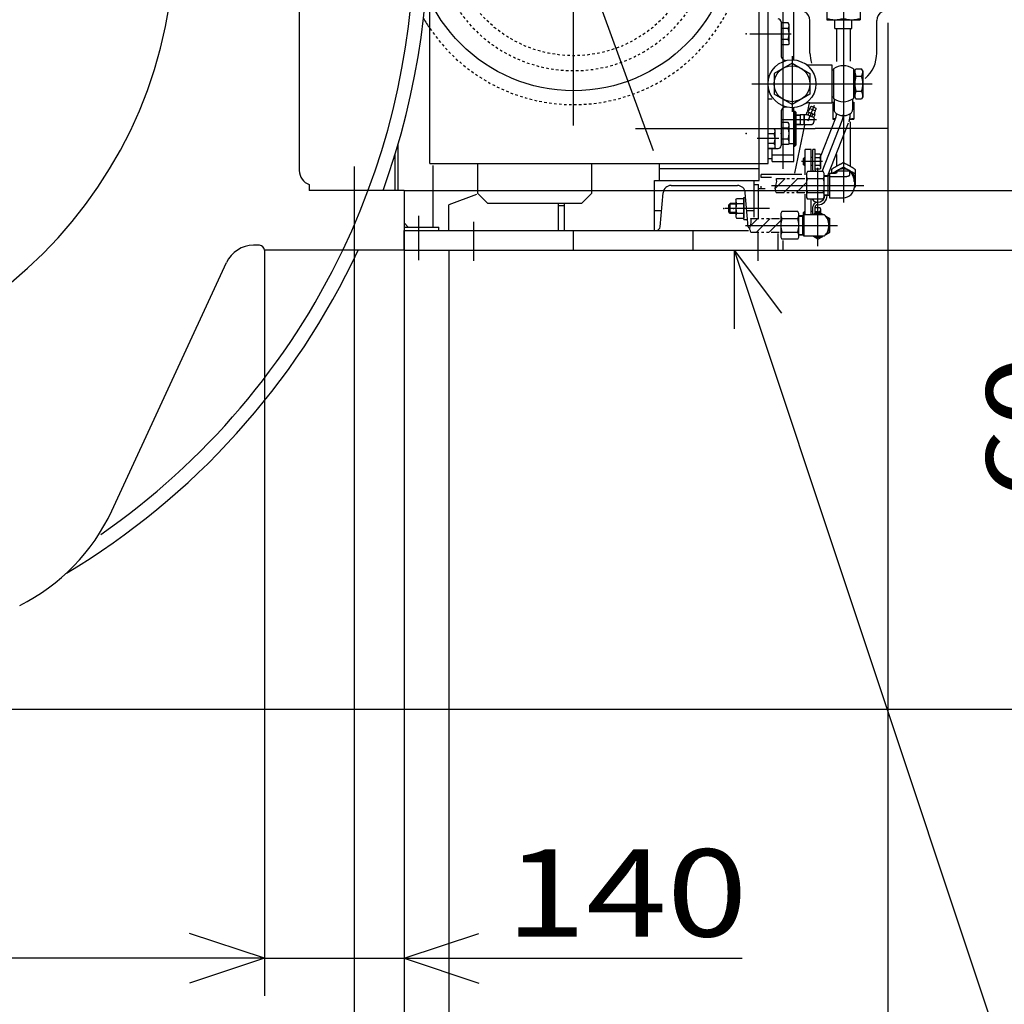
# Model space of a CAD drawing. Extents: x -367 to 292, y -184 to 282.
# Drawn here: x -239 to -200, y -33 to 7 of the extents above; entities that cross this region are included whole.
import ezdxf

# ---------------------------------------------------------------- set-up
doc = ezdxf.new("R2010")
doc.units = 0
doc.linetypes.add('DASHED', pattern=[3.5, 2, -1.5])
doc.linetypes.add('PHANTOM', pattern=[15.5, 8, -1.5, 1.5, -1.5, 1.5, -1.5])
doc.layers.get('0').update_dxf_attribs({"linetype": 'CONTINUOUS'})
doc.layers.get('DEFPOINTS').update_dxf_attribs({"linetype": 'CONTINUOUS'})
doc.layers.add('2', color=7, linetype='CONTINUOUS')
doc.styles.get("Standard").update_dxf_attribs({"font": 'txt', "bigfont": 'BIGFONT'})
doc.dimstyles.new('DIMSTYLE48', dxfattribs={"dimtxt": 4, "dimasz": 1, "dimexe": 2.54, "dimexo": 0, "dimgap": 2, "dimtad": 1, "dimzin": 0, "dimblk1": 'OPEN30', "dimblk2": 'OPEN30', "dimsah": 1, "dimcen": 0.09, "dimazin": 3, "dimtfac": 1, "dimtmove": 0, "dimatfit": 3, "dimtvp": 1})
doc.dimstyles.new('DIMSTYLE49', dxfattribs={"dimtxt": 4, "dimasz": 1, "dimexe": 2.54, "dimexo": 0, "dimgap": 2, "dimtad": 1, "dimzin": 0, "dimblk1": 'OPEN30', "dimblk2": 'OPEN30', "dimsah": 1, "dimcen": 0.09, "dimazin": 3, "dimtfac": 1, "dimtmove": 0, "dimatfit": 3, "dimtvp": 1})
doc.dimstyles.new('DIMSTYLE53', dxfattribs={"dimtxt": 4, "dimasz": 1, "dimexe": 2.54, "dimexo": 0, "dimgap": 2, "dimtad": 1, "dimzin": 0, "dimblk1": 'OPEN30', "dimblk2": 'OPEN30', "dimsah": 1, "dimcen": 0.09, "dimazin": 3, "dimtfac": 1, "dimtmove": 0, "dimatfit": 3, "dimtvp": 1})
doc.dimstyles.new('DIMSTYLE54', dxfattribs={"dimtxt": 4, "dimasz": 1, "dimexe": 2.54, "dimexo": 0, "dimgap": 2, "dimtad": 1, "dimzin": 0, "dimblk1": 'OPEN30', "dimblk2": 'OPEN30', "dimsah": 1, "dimcen": 0.09, "dimazin": 3, "dimtfac": 1, "dimtmove": 0, "dimatfit": 3, "dimtvp": 1})
doc.dimstyles.new('DIMSTYLE55', dxfattribs={"dimtxt": 4, "dimasz": 1, "dimexe": 2.54, "dimexo": 0, "dimgap": 2, "dimtad": 1, "dimzin": 0, "dimblk1": 'OPEN30', "dimblk2": 'OPEN30', "dimsah": 1, "dimcen": 0.09, "dimazin": 3, "dimtfac": 1, "dimtmove": 0, "dimatfit": 3, "dimtvp": 1})
doc.dimstyles.new('DIMSTYLE56', dxfattribs={"dimtxt": 4, "dimasz": 1, "dimexe": 2.54, "dimexo": 0, "dimgap": 2, "dimtad": 1, "dimzin": 0, "dimblk1": 'OPEN30', "dimblk2": 'OPEN30', "dimsah": 1, "dimcen": 0.09, "dimazin": 3, "dimtfac": 1, "dimtmove": 0, "dimatfit": 3, "dimtvp": 1})
doc.dimstyles.new('DIMSTYLE61', dxfattribs={"dimtxt": 4, "dimasz": 1, "dimexe": 2.54, "dimexo": 0, "dimgap": 2, "dimtad": 1, "dimzin": 0, "dimblk1": 'OPEN30', "dimblk2": 'OPEN30', "dimsah": 1, "dimcen": 0.09, "dimazin": 3, "dimtfac": 1, "dimtmove": 0, "dimatfit": 3, "dimtvp": 1})
doc.dimstyles.new('DIMSTYLE62', dxfattribs={"dimtxt": 4, "dimasz": 1, "dimexe": 2.54, "dimexo": 0, "dimgap": 2, "dimtad": 1, "dimzin": 0, "dimblk1": 'NONE', "dimblk2": 'OPEN30', "dimsah": 1, "dimcen": 0.09, "dimazin": 3, "dimtfac": 1, "dimtmove": 0, "dimatfit": 3, "dimtvp": 1})
doc.dimstyles.new('DIMSTYLE63', dxfattribs={"dimtxt": 4, "dimasz": 1, "dimexe": 2.54, "dimexo": 0, "dimgap": 2, "dimtad": 1, "dimzin": 0, "dimblk1": 'NONE', "dimblk2": 'OPEN30', "dimsah": 1, "dimcen": 0.09, "dimazin": 3, "dimtfac": 1, "dimtmove": 0, "dimatfit": 3, "dimtvp": 1})
doc.dimstyles.new('DIMSTYLE65', dxfattribs={"dimtxt": 4, "dimasz": 1, "dimexe": 2.54, "dimexo": 0, "dimgap": 2, "dimtad": 1, "dimzin": 0, "dimblk1": 'OPEN30', "dimblk2": 'OPEN30', "dimsah": 1, "dimcen": 0.09, "dimazin": 3, "dimtfac": 1, "dimtmove": 0, "dimatfit": 3, "dimtvp": 1})
doc.dimstyles.new('DIMSTYLE66', dxfattribs={"dimtxt": 4, "dimasz": 1, "dimexe": 2.54, "dimexo": 0, "dimgap": 2, "dimtad": 1, "dimzin": 0, "dimblk1": 'OPEN30', "dimblk2": 'OPEN30', "dimsah": 1, "dimcen": 0.09, "dimazin": 3, "dimtfac": 1, "dimtmove": 0, "dimatfit": 3, "dimtvp": 1})

# ---------------------------------------------------------------- blocks, each defined once
blk = doc.blocks.new('KOZU0110')
at = {"color": 7, "linetype": 'CONTINUOUS'}
for p, q in [((1067.13, -290.67), (1074.7, -283.1)), ((1073.47, -296.9), (1087.27, -283.1)), ((1086.04, -296.9), (1097.9, -285.04))]:
    blk.add_line(p, q, dxfattribs=at)
blk = doc.blocks.new('KOZU0111')
at = {"color": 7, "linetype": 'CONTINUOUS'}
for p, q in [((1092.28, -252.95), (1102.13, -243.1)), ((1100.9, -256.9), (1114.7, -243.1)), ((1113.47, -256.9), (1123.4, -246.97))]:
    blk.add_line(p, q, dxfattribs=at)
blk = doc.blocks.new('KOZU0047')
at = {"color": 7, "linetype": 'CONTINUOUS'}
for p, q in [((-8, 9.5), (-7.15, 10.97)), ((-7.15, 10.97), (0, 10.97)), ((-8, 9.5), (-8, -9.5)), ((-7.15, 5.48), (0, 5.48)), ((-8, -9.5), (-7.15, -10.97)), ((-7.15, -5.48), (0, -5.48)), ((-7.15, -10.97), (0, -10.97))]:
    blk.add_line(p, q, dxfattribs=at)
for centre, radius, start, end in [((-3.14, 8.23), 4.86, 179.99998, 214.38426), ((10.15, 0), 18.15, 162.41204, 197.58795), ((-3.14, -8.23), 4.86, 145.61574, 179.99997)]:
    blk.add_arc(centre, radius, start, end, dxfattribs=at)
for p in [(0, 0), (35, 0)]:
    blk.add_point(p, dxfattribs=at)
blk = doc.blocks.new('KOZU0048')
at = {"color": 7, "linetype": 'CONTINUOUS'}
for p, q in [((-8, 8.5), (-7.24, 9.81)), ((-8, 8.5), (-8, -8.5)), ((-7.24, 9.81), (0, 9.81)), ((-7.24, 4.91), (0, 4.91)), ((0, 9.81), (0, -9.81)), ((-8, -8.5), (-7.24, -9.81)), ((-7.24, -4.91), (0, -4.91)), ((-7.24, -9.81), (0, -9.81))]:
    blk.add_line(p, q, dxfattribs=at)
for centre, radius, start, end in [((-3.66, 7.36), 4.34, 179.99998, 214.38425), ((8.24, 0), 16.24, 162.41206, 197.58792), ((-3.66, -7.36), 4.34, 145.61575, 179.99996)]:
    blk.add_arc(centre, radius, start, end, dxfattribs=at)
for p in [(-8, 0), (0, 0)]:
    blk.add_point(p, dxfattribs=at)
blk = doc.blocks.new('KOZU0049')
at = {"color": 7, "linetype": 'CONTINUOUS'}
for p, q in [((-10.83, 0), (33.67, 0)), ((22.78, 5), (28.5, 5)), ((22.78, 4.25), (29.25, 4.25)), ((28.5, 5), (30, 3.5)), ((28.5, 5), (28.5, -5)), ((30, 3.5), (30, -3.5)), ((22.78, -4.25), (29.25, -4.25)), ((22.78, -5), (28.5, -5)), ((28.5, -5), (30, -3.5))]:
    blk.add_line(p, q, dxfattribs=at)
for p in [(0, 0), (25, 0), (30, 0), (35, 0)]:
    blk.add_point(p, dxfattribs=at)
blk = doc.blocks.new('KOZU0046')
at = {"color": 7, "linetype": 'CONTINUOUS'}
for p, q in [((1100, -233.4), (1100, 261.99)), ((746, -224.8), (746, 215)), ((890, -189.98), (890, 200.39)), ((970.17, -215.28), (823.57, 187.51)), ((1076, -245), (1076, 112.22)), ((1085, -228), (1085, 97)), ((1160.5, 84.99), (1160.5, -267.09)), ((1111, -124.08), (1111, -67.85)), ((1143.76, -61.8), (1143.76, -83.8)), ((1177.24, -61.8), (1177.24, -83.8)), ((1098, -86), (1098, -119.63)), ((1127, -117.36), (1127, -84.67)), ((1143.76, -83.8), (1177.24, -83.8)), ((1152, -92.76), (1152, -83.76)), ((1169, -92.76), (1169, -83.8)), ((1194, -117.2), (1194, -84.67)), ((1066.69, -98), (1108.23, -98)), ((1152, -92.76), (1169, -92.76)), ((1153.6, -92.76), (1153.6, -125.58)), ((1167.4, -92.76), (1167.4, -125.35)), ((1109, -127.22), (1091, -137.61)), ((1109, -120.47), (1109, -176.05)), ((1109, -127.22), (1127, -137.61)), ((1091, -137.61), (1091, -158.39)), ((1126.75, -129), (1149, -129)), ((1127, -137.61), (1127, -158.39)), ((1149, -129), (1149, -167)), ((1150.5, -134.5), (1149, -134.5)), ((1150.5, -133.03), (1150.5, -162.97)), ((1170.5, -133.03), (1170.5, -162.97)), ((1172, -134.5), (1170.5, -134.5)), ((1172, -135), (1173.16, -132.99)), ((1172, -134.5), (1172, -161.5)), ((1173.16, -132.99), (1178.84, -132.99)), ((1180, -135), (1178.84, -132.99)), ((1180, -135), (1180, -161)), ((1068.6, -148), (1189.46, -148)), ((1173.16, -140.5), (1178.84, -140.5)), ((1173.16, -155.51), (1178.84, -155.51)), ((1085, -163), (1089, -163)), ((1109, -168.78), (1091, -158.39)), ((1127, -158.39), (1109, -168.78)), ((1124.83, -175.23), (1126.46, -167.37)), ((1126.75, -167), (1149, -167)), ((1150.5, -161.5), (1149, -161.5)), ((1150, -166.36), (1150, -183.36)), ((1150, -166.36), (1150.97, -166.36)), ((1151.25, -163.44), (1151.25, -174.05)), ((1169.75, -163.44), (1169.75, -174.05)), ((1169.98, -166.36), (1171, -166.36)), ((1172, -161.5), (1170.5, -161.5)), ((1171, -166.36), (1171, -183.36)), ((1172, -161), (1173.16, -163.01)), ((1173.16, -163.01), (1178.84, -163.01)), ((1180, -161), (1178.84, -163.01)), ((1098, -176.37), (1098, -210)), ((1111, -225.85), (1111, -171.92)), ((1111, -175.5), (1112, -175.5)), ((1113, -176.5), (1112, -175.5)), ((1112, -175.5), (1112, -210.5)), ((1113, -176.5), (1113, -209.5)), ((1138.1, -219.58), (1152.88, -182.21)), ((1139.08, -235.88), (1159.3, -184.75)), ((1144.93, -239.86), (1165.71, -187.28)), ((1150, -183.36), (1152.02, -183.36)), ((1153.6, -178.01), (1153.6, -178.53)), ((1167.18, -183.36), (1171, -183.36)), ((1167.4, -178.01), (1167.4, -178.53)), ((1167.4, -186.29), (1167.4, -230.87)), ((1091.24, -193.18), (1085, -193.18)), ((1092, -194.5), (1091.24, -193.18)), ((1092, -211.5), (1092, -194.5)), ((1111.87, -237.74), (1121.87, -189.47)), ((1204.65, -193), (1132.08, -193)), ((1095.87, -203), (1074.18, -203)), ((1091.24, -198.09), (1085, -198.09)), ((714.2, -255), (714.2, -208.46)), ((1091.24, -207.91), (1085, -207.91)), ((1091.24, -212.81), (1085, -212.81)), ((1085, -213), (1095, -213)), ((1089, -225.85), (1089, -213)), ((1092, -211.5), (1091.24, -212.81)), ((1106, -207.86), (1111, -207.86)), ((1111, -210.5), (1112, -210.5)), ((1112, -210.5), (1113, -209.5)), ((1129.9, -234.8), (1129.9, -214.1)), ((1132.2, -214.1), (1129.9, -214.1)), ((1132.2, -234.8), (1132.2, -214.1)), ((711, -255), (711, -219.12)), ((746, -228), (746, -224.8)), ((1085, -223), (1089, -223)), ((1089, -219.35), (1111, -219.35)), ((1089, -225.85), (1111, -225.85)), ((1139.51, -226.1), (1118.45, -226.1)), ((1121.4, -222.1), (1120.2, -223.3)), ((1120.2, -223.3), (1120.2, -228.9)), ((1122.1, -222.72), (1120.78, -222.72)), ((1121.4, -222.1), (1121.4, -230.1)), ((1122.1, -222.1), (1121.4, -222.1)), ((1129.9, -222.1), (1128.1, -222.1)), ((1137.12, -218.59), (1132.2, -218.59)), ((1137.12, -222.35), (1132.2, -222.35)), ((1137.7, -219.6), (1137.12, -218.59)), ((1137.7, -219.6), (1137.7, -232.6)), ((1153.6, -218.93), (1153.6, -230.87)), ((746, -228), (1076, -228)), ((749.2, -291.8), (749.2, -230.06)), ((794, -258), (794, -228)), ((908, -228), (908, -258)), ((976, -245), (976, -228)), ((976, -233), (1076, -233)), ((1076, -228), (1085, -228)), ((1121.4, -230.1), (1120.2, -228.9)), ((1122.1, -229.47), (1120.78, -229.47)), ((1122.1, -230.1), (1121.4, -230.1)), ((1124.47, -236.14), (1123.4, -238)), ((1140.33, -236.14), (1124.47, -236.14)), ((1129.9, -230.1), (1128.1, -230.1)), ((1137.12, -229.85), (1132.2, -229.85)), ((1137.12, -233.61), (1132.2, -233.61)), ((1135, -310.91), (1135, -232.46)), ((1137.7, -232.6), (1137.12, -233.61)), ((1141.4, -238), (1140.33, -236.14)), ((1148.5, -233.98), (1148.5, -237.57)), ((1154.15, -236.74), (1154.15, -235.75)), ((1166.85, -235.75), (1154.15, -235.75)), ((1160.5, -227.29), (1160.5, -231.4)), ((1166.85, -239.6), (1166.85, -235.75)), ((1172.5, -233.98), (1172.5, -251.47)), ((971, -295), (971, -245)), ((971, -245), (1076, -245)), ((1071, -281.71), (1071, -245)), ((1118.85, -239), (1078, -239)), ((1078, -242.06), (1078, -239)), ((1088.44, -242), (1078, -242)), ((1123.4, -238), (1123.4, -262)), ((1124.47, -243.07), (1140.33, -243.07)), ((1141.4, -262), (1141.4, -238)), ((1141.4, -240), (1146.49, -240)), ((1141.4, -240.75), (1144.99, -240.75)), ((1144.99, -240), (1144.99, -260)), ((1144.99, -240.75), (1146.29, -240)), ((1146.49, -237.73), (1146.49, -262.27)), ((1146.5, -237.73), (1150.32, -237.73)), ((1146.5, -241.02), (1161.35, -241.02)), ((1171.5, -246.38), (1171.5, -251.27)), ((987.8, -250), (1054.2, -250)), ((1071, -249), (1075.5, -249)), ((1075.5, -282.41), (1075.5, -249)), ((1078, -253), (1078, -250.67)), ((1088.57, -250), (1180.97, -250)), ((792.79, -259.18), (765, -269.29)), ((794, -258), (804, -268)), ((898, -268), (908, -258)), ((976.85, -291.35), (979.83, -257.3)), ((1060.72, -284), (1060.72, -262)), ((1060.72, -262), (1062.58, -262)), ((1065.15, -291.35), (1062.17, -257.3)), ((1123.4, -262), (1124.47, -263.86)), ((1124.47, -256.93), (1140.33, -256.93)), ((1140.33, -263.86), (1124.47, -263.86)), ((1140.33, -263.86), (1141.4, -262)), ((1141.4, -259.25), (1144.99, -259.25)), ((1146.49, -260), (1141.4, -260)), ((1144.99, -259.25), (1146.29, -260)), ((1146.5, -262.27), (1160.5, -262.27)), ((765, -295), (765, -269.29)), ((898, -268), (804, -268)), ((875, -295), (875, -268.58)), ((875, -270), (881, -270)), ((881, -295), (881, -268)), ((971, -275), (978.28, -275)), ((1063.72, -275), (1071, -275)), ((1098.97, -276.14), (1097.9, -278)), ((1114.83, -276.14), (1098.97, -276.14)), ((1115.9, -278), (1114.83, -276.14)), ((1121.4, -276.1), (1120.2, -277.3)), ((1122.1, -276.1), (1121.4, -276.1)), ((1121.4, -276.1), (1121.4, -278.65)), ((1129.9, -276.1), (1128.1, -276.1)), ((1129.9, -278.68), (1129.9, -271.4)), ((1130.43, -278.78), (1135, -276.14)), ((1132.2, -277.45), (1132.2, -271.4)), ((1137.12, -272.59), (1132.2, -272.59)), ((1134.21, -276.35), (1132.2, -276.35)), ((1134.9, -269.4), (1134.2, -269.4)), ((1135, -276.14), (1139.82, -278.92)), ((1137.12, -276.35), (1135.82, -276.35)), ((1137.7, -273.6), (1137.12, -272.59)), ((1137.7, -273.6), (1137.7, -277.51)), ((735, -325.04), (735, -280.42)), ((1060.72, -284), (1064.68, -284)), ((1097.9, -278), (1097.9, -302)), ((1098.97, -283.07), (1114.83, -283.07)), ((1115.9, -302), (1115.9, -278)), ((1115.9, -280), (1120.98, -280)), ((1115.91, -280.75), (1119.49, -280.75)), ((1119.49, -280.75), (1120.79, -280)), ((1119.49, -280), (1119.49, -300)), ((1120.2, -277.3), (1120.2, -279.66)), ((1122.1, -276.72), (1120.78, -276.72)), ((1120.99, -280), (1120.99, -300)), ((1120.99, -280), (1121, -280)), ((1121, -301), (1121, -279)), ((1121, -279), (1141.35, -279)), ((1142.93, -280.72), (1147, -283.07)), ((1147, -296.93), (1147, -283.07)), ((720, -287.6), (724.2, -291.8)), ((720, -291.8), (755, -291.8)), ((720, -315), (720, -295)), ((720, -295), (1065.45, -295)), ((755, -295), (755, -291.8)), ((790, -325.51), (790, -286.44)), ((890, -315), (890, -295)), ((1010, -315), (1010, -295)), ((1062.28, -290), (1154.57, -290)), ((1075, -325.51), (1075, -296.9)), ((1095, -315), (1095, -298.31)), ((1097.9, -302), (1098.97, -303.86)), ((1098.97, -296.93), (1114.83, -296.93)), ((1114.83, -303.86), (1098.97, -303.86)), ((1100, -315), (1100, -305.27)), ((1114.83, -303.86), (1115.9, -302)), ((1120.98, -300), (1115.9, -300)), ((1115.91, -299.25), (1119.49, -299.25)), ((1119.49, -299.25), (1120.79, -300)), ((1120.99, -300), (1121, -300)), ((1141.35, -301), (1121, -301)), ((1135, -303.86), (1130.45, -301.23)), ((1135, -303.86), (1139.86, -301.05)), ((1142.94, -299.27), (1147, -296.93)), ((720, -315), (890, -315)), ((1010, -315), (1100, -315))]:
    blk.add_line(p, q, dxfattribs=at)
at = {"color": 2, "linetype": 'CONTINUOUS'}
for p, q in [((1123.45, -178.47), (1124.34, -176.31)), ((1124.34, -176.31), (1124.96, -176.23)), ((1131.37, -169.9), (1124.94, -185.42)), ((1125.31, -179.24), (1126.21, -177.09)), ((1125.98, -176.65), (1130.41, -178.49)), ((1128.48, -170.61), (1127.41, -171.61)), ((1127.45, -173.1), (1131.88, -174.94)), ((1128.48, -170.61), (1132.91, -172.45)), ((1132.91, -172.45), (1132.96, -173.91)), ((1098.79, -184), (1133.61, -184)), ((1113, -179.14), (1117.03, -179.01)), ((1113, -179.72), (1117.03, -179.59)), ((1117.03, -179), (1117.03, -189)), ((1117.03, -179), (1123.85, -179)), ((1121.28, -179.01), (1121.28, -188.99)), ((1123.45, -178.47), (1123.83, -178.97)), ((1123.83, -178.97), (1130.29, -181.64)), ((1129.05, -180.79), (1129.94, -178.63)), ((1130.29, -181.64), (1130.91, -181.56)), ((1130.91, -181.56), (1131.81, -179.41)), ((1131.43, -178.91), (1131.81, -179.41)), ((1113, -188.28), (1117.03, -188.41)), ((1113, -188.86), (1117.03, -188.99)), ((1117.03, -189), (1128.85, -189))]:
    blk.add_line(p, q, dxfattribs=at)
at = {"color": 3, "linetype": 'CONTINUOUS'}
blk.add_line((952.02, -193), (1132.08, -193), dxfattribs=at)
at = {"color": 6, "linetype": 'CONTINUOUS'}
for p, q in [((1128.1, -214.1), (1122.1, -214.1)), ((1122.1, -239.37), (1122.1, -214.1)), ((1128.1, -235.92), (1128.1, -214.1)), ((1122.1, -278.74), (1122.1, -258.83)), ((1128.1, -278.69), (1128.1, -264.19))]:
    blk.add_line(p, q, dxfattribs=at)
at = {"color": 7, "linetype": 'PHANTOM'}
for p, q in [((1093.38, -243.1), (1123.4, -243.1)), ((1093.27, -256.9), (1123.4, -256.9)), ((1067.88, -283.1), (1097.9, -283.1)), ((1067.77, -296.9), (1097.9, -296.9))]:
    blk.add_line(p, q, dxfattribs=at)
at = {"color": 1, "linetype": 'CONTINUOUS'}
blk.add_line((1075.5, -253), (1082.16, -253), dxfattribs=at)
at = {"color": 7, "linetype": 'CONTINUOUS'}
for points in [[(1151.25, -174.05, 0.049127), (1151.43, -175.21, 0.049127), (1151.95, -176.32, 0.049127), (1152.81, -177.35, 0.049127), (1153.96, -178.25, 0.049127), (1155.36, -178.99, 0.049127), (1156.96, -179.54, 0.049127), (1158.7, -179.88, 0.049127), (1160.5, -179.99, 0.049127), (1162.3, -179.88, 0.049127), (1164.04, -179.54, 0.049127), (1165.64, -178.99, 0.049127), (1167.04, -178.25, 0.049127), (1168.19, -177.35, 0.049127), (1169.05, -176.32, 0.049127), (1169.57, -175.21, 0.049127), (1169.75, -174.05, -1)], [(1152.5, -183.17, 0.005072), (1152.63, -182.89, 0.005072), (1152.75, -182.61, 0.005072), (1152.87, -182.32, 0.005072), (1152.98, -182.04, 0.005072), (1153.08, -181.75, 0.005072), (1153.17, -181.46, 0.005072), (1153.25, -181.17, 0.005072), (1153.32, -180.88, 0.005072), (1153.39, -180.59, 0.005072), (1153.44, -180.3, 0.005072), (1153.49, -180, 0.005072), (1153.53, -179.71, 0.005072), (1153.56, -179.41, 0.005072), (1153.58, -179.12, 0.005072), (1153.6, -178.82, 0.005072), (1153.6, -178.53, -1)], [(1159.3, -184.75, 0.004595), (1159.44, -184.37, 0.004595), (1159.58, -183.99, 0.004595), (1159.7, -183.61, 0.004595), (1159.82, -183.22, 0.004595), (1159.93, -182.84, 0.004595), (1160.03, -182.45, 0.004595), (1160.12, -182.06, 0.004595), (1160.2, -181.67, 0.004595), (1160.27, -181.28, 0.004595), (1160.33, -180.89, 0.004595), (1160.38, -180.5, 0.004595), (1160.42, -180.1, 0.004595), (1160.46, -179.71, 0.004595), (1160.48, -179.32, 0.004595), (1160.5, -178.92, 0.004595), (1160.5, -178.53, -1)], [(1166.06, -186.32, 0.004347), (1166.22, -185.84, 0.004347), (1166.37, -185.36, 0.004347), (1166.51, -184.88, 0.004347), (1166.64, -184.4, 0.004347), (1166.76, -183.92, 0.004347), (1166.87, -183.43, 0.004347), (1166.97, -182.95, 0.004347), (1167.06, -182.46, 0.004347), (1167.14, -181.97, 0.004347), (1167.21, -181.48, 0.004347), (1167.27, -180.99, 0.004347), (1167.32, -180.5, 0.004347), (1167.35, -180.01, 0.004347), (1167.38, -179.51, 0.004347), (1167.39, -179.02, 0.004347), (1167.4, -178.53, -1)], [(1160.5, -227.29, 0.009593), (1159.77, -227.63, 0.009593), (1159.03, -227.99, 0.009593), (1158.29, -228.36, 0.009593), (1157.54, -228.74, 0.009593), (1156.78, -229.13, 0.009593), (1156.02, -229.53, 0.009593), (1155.26, -229.94, 0.009593), (1154.5, -230.36, 0.009593), (1153.74, -230.79, 0.009593), (1152.98, -231.23, 0.009593), (1152.22, -231.67, 0.009593), (1151.46, -232.12, 0.009593), (1150.71, -232.58, 0.009593), (1149.97, -233.04, 0.009593), (1149.23, -233.51, 0.009593), (1148.5, -233.98, -1)], [(1149.43, -237.65, 0.008829), (1150.11, -237.32, 0.008829), (1150.8, -236.98, 0.008829), (1151.49, -236.63, 0.008829), (1152.19, -236.27, 0.008829), (1152.88, -235.9, 0.008829), (1153.58, -235.52, 0.008829), (1154.28, -235.14, 0.008829), (1154.99, -234.75, 0.008829), (1155.69, -234.35, 0.008829), (1156.39, -233.94, 0.008829), (1157.08, -233.53, 0.008829), (1157.78, -233.11, 0.008829), (1158.46, -232.69, 0.008829), (1159.15, -232.26, 0.008829), (1159.83, -231.83, 0.008829), (1160.5, -231.4, -1)], [(1150.32, -237.73, 0.024549), (1150.7, -237.73, 0.024549), (1151.07, -237.71, 0.024549), (1151.44, -237.69, 0.024549), (1151.79, -237.66, 0.024549), (1152.13, -237.61, 0.024549), (1152.45, -237.56, 0.024549), (1152.75, -237.51, 0.024549), (1153.03, -237.44, 0.024549), (1153.28, -237.37, 0.024549), (1153.5, -237.29, 0.024549), (1153.7, -237.21, 0.024549), (1153.86, -237.12, 0.024549), (1153.98, -237.03, 0.024549), (1154.08, -236.93, 0.024549), (1154.13, -236.84, 0.024549), (1154.15, -236.74, -1)], [(1171.5, -249.69, 0.044327), (1172.17, -247.74, 0.044327), (1172.48, -245.71, 0.044327), (1172.41, -243.66, 0.044327), (1171.97, -241.66, 0.044327), (1171.17, -239.76, 0.044327), (1170.04, -238.02, 0.044327), (1168.61, -236.51, 0.044327), (1166.92, -235.26, 0.044327), (1165.03, -234.32, 0.044327), (1163, -233.72, 0.044327), (1160.89, -233.47, 0.044327), (1158.77, -233.59, 0.044327), (1156.71, -234.06, 0.044327), (1154.76, -234.88, 0.044327), (1152.99, -236.01, 0.044327), (1151.46, -237.43, -1)], [(1154.15, -235.75, 0.002527), (1154.04, -235.86, 0.002527), (1153.93, -235.96, 0.002527), (1153.82, -236.07, 0.002527), (1153.71, -236.18, 0.002527), (1153.61, -236.29, 0.002527), (1153.5, -236.4, 0.002527), (1153.4, -236.51, 0.002527), (1153.3, -236.62, 0.002527), (1153.19, -236.73, 0.002527), (1153.09, -236.85, 0.002527), (1152.99, -236.96, 0.002527), (1152.9, -237.08, 0.002527), (1152.8, -237.2, 0.002527), (1152.7, -237.31, 0.002527), (1152.61, -237.43, 0.002527), (1152.52, -237.55, -1)], [(1172.5, -233.98, 0.009593), (1171.77, -233.51, 0.009593), (1171.03, -233.04, 0.009593), (1170.29, -232.58, 0.009593), (1169.54, -232.12, 0.009593), (1168.78, -231.67, 0.009593), (1168.02, -231.23, 0.009593), (1167.26, -230.79, 0.009593), (1166.5, -230.36, 0.009593), (1165.74, -229.94, 0.009593), (1164.98, -229.53, 0.009593), (1164.22, -229.13, 0.009593), (1163.46, -228.74, 0.009593), (1162.71, -228.36, 0.009593), (1161.97, -227.99, 0.009593), (1161.23, -227.63, 0.009593), (1160.5, -227.29, -1)], [(1160.5, -231.4, 0.009593), (1161.23, -231.87, 0.009593), (1161.97, -232.33, 0.009593), (1162.71, -232.8, 0.009593), (1163.46, -233.26, 0.009593), (1164.22, -233.71, 0.009593), (1164.98, -234.15, 0.009593), (1165.74, -234.59, 0.009593), (1166.5, -235.02, 0.009593), (1167.26, -235.44, 0.009593), (1168.02, -235.85, 0.009593), (1168.78, -236.25, 0.009593), (1169.54, -236.64, 0.009593), (1170.29, -237.02, 0.009593), (1171.03, -237.39, 0.009593), (1171.77, -237.74, 0.009593), (1172.5, -238.09, -1)], [(1171.5, -246.38, 0.012497), (1171.48, -245.64, 0.012497), (1171.42, -244.9, 0.012497), (1171.33, -244.16, 0.012497), (1171.19, -243.43, 0.012497), (1171.02, -242.71, 0.012497), (1170.82, -242, 0.012497), (1170.57, -241.3, 0.012497), (1170.29, -240.61, 0.012497), (1169.97, -239.93, 0.012497), (1169.62, -239.28, 0.012497), (1169.24, -238.64, 0.012497), (1168.82, -238.01, 0.012497), (1168.37, -237.41, 0.012497), (1167.9, -236.83, 0.012497), (1167.39, -236.28, 0.012497), (1166.85, -235.75, -1)], [(1093.27, -256.9, -0.061441), (1092.38, -254.22, -0.104385), (1092.46, -251.41, -0.016187), (1093.23, -248.69, 0.070954), (1093.69, -245.91, 0.049781), (1093.38, -243.1)], [(1161.35, -241.02, 0.024549), (1161.89, -241.01, 0.024549), (1162.42, -240.99, 0.024549), (1162.95, -240.96, 0.024549), (1163.46, -240.91, 0.024549), (1163.94, -240.85, 0.024549), (1164.41, -240.78, 0.024549), (1164.84, -240.7, 0.024549), (1165.24, -240.6, 0.024549), (1165.6, -240.5, 0.024549), (1165.92, -240.39, 0.024549), (1166.2, -240.27, 0.024549), (1166.43, -240.14, 0.024549), (1166.61, -240.01, 0.024549), (1166.75, -239.87, 0.024549), (1166.82, -239.73, 0.024549), (1166.85, -239.6, -1)], [(1171.5, -252.12, 0.000819), (1171.56, -252.08, 0.000819), (1171.63, -252.04, 0.000819), (1171.69, -252, 0.000819), (1171.75, -251.95, 0.000819), (1171.81, -251.91, 0.000819), (1171.88, -251.87, 0.000819), (1171.94, -251.83, 0.000819), (1172, -251.79, 0.000819), (1172.06, -251.75, 0.000819), (1172.13, -251.71, 0.000819), (1172.19, -251.67, 0.000819), (1172.25, -251.63, 0.000819), (1172.31, -251.59, 0.000819), (1172.38, -251.55, 0.000819), (1172.44, -251.51, 0.000819), (1172.5, -251.47, -1)], [(1067.77, -296.9, -0.061441), (1066.88, -294.22, -0.104385), (1066.96, -291.41, -0.016187), (1067.73, -288.69, 0.070954), (1068.19, -285.91, 0.049781), (1067.88, -283.1)]]:
    blk.add_lwpolyline(points, format="xyb", dxfattribs=at)
for centre, radius in [((890, 5), 160), ((1109, -148), 24), ((1109, -148), 18)]:
    blk.add_circle(centre, radius, dxfattribs=at)
at = {"color": 7, "linetype": 'DASHED'}
blk.add_circle((890, 5), 125, dxfattribs=at)
for radius, start, end in [(140, 4.85211, 354.60694), (174, 214.14843, 355.66302)]:
    blk.add_arc((890, 5), radius, start, end, dxfattribs=at)
at = {"color": 7, "linetype": 'CONTINUOUS'}
for centre, radius, start, end in [((1117, -84.67), 10, 359.99996, 62.72018), ((1204, -84.67), 10, 117.27986, 180), ((890, 5), 174, 210.08598, 214.14843), ((1095, -86), 3, 0, 90), ((1152.13, -56.09), 27.71, 252.4154, 287.58436), ((1168.87, -56.09), 27.71, 252.41564, 287.5846), ((1160.5, -117.2), 33.5, 179.99999, 197.45731), ((1160.5, -117.2), 33.5, 310.46234, 0.00001), ((1103, -119.63), 5, 180, 281.93988), ((1126.75, -119), 10, 238.53291, 270), ((1160.5, -148), 18, 56.25012, 123.74991), ((1185.59, -135), 13.59, 180, 203.85848), ((1166.42, -135), 13.58, 336.13506, 360), ((1196.84, -148), 24.84, 162.41202, 197.58798), ((1155.16, -148), 24.84, 342.4121, 17.58786), ((1185.58, -161), 13.58, 156.13512, 180), ((1166.42, -161), 13.58, 0, 23.86524), ((1126.75, -177), 10, 90, 121.46706), ((1155.25, -181.52), 15.16, 106.2526, 110.25581), ((1160.5, -148), 18, 236.25009, 303.74988), ((1165.75, -181.52), 15.16, 69.74419, 73.75606), ((1103, -176.37), 5, 78.06012, 180), ((1155.25, -168.19), 15.16, 249.74419, 257.93761), ((1165.75, -168.19), 15.16, 275.81824, 290.25581), ((1087.66, -195.64), 4.34, 325.6155, 359.9998), ((1075.76, -203), 16.24, 342.41214, 17.58786), ((1087.66, -210.36), 4.34, 0, 34.38433), ((1095, -210), 3, 270, 360), ((1134.38, -220.47), 3.32, 325.61507, 360), ((1125.28, -226.1), 12.42, 342.41202, 17.58798), ((1134.2, -234.8), 4.3, 180, 196.05116), ((1134.2, -234.8), 2, 180, 220.3279), ((1134.38, -231.73), 3.32, 0, 34.38493), ((1129.53, -239.61), 6.13, 180, 214.38391), ((1146.33, -250), 22.93, 162.41216, 197.58781), ((1135.27, -239.61), 6.13, 325.61545, 360), ((1118.47, -250), 22.93, 342.4121, 17.5879), ((987.8, -258), 8, 90, 175.00007), ((1054.2, -258), 8, 4.99989, 90), ((1160.5, -251.27), 11, 270, 360), ((1129.53, -260.39), 6.13, 145.61609, 180), ((1135, -260), 6.9, 216.17677, 359.62648), ((1134.9, -260.1), 9.3, 270, 360), ((1135.27, -260.39), 6.13, 0, 34.38455), ((1134.2, -271.4), 4.3, 90, 180), ((1134.2, -271.4), 2, 90, 180), ((1134.38, -274.47), 3.32, 325.61529, 0.00053), ((1125.28, -280.1), 12.42, 9.33544, 17.58798), ((1104.03, -279.61), 6.13, 180, 214.38391), ((1120.83, -290), 22.93, 162.41219, 197.58781), ((1109.77, -279.61), 6.13, 325.61545, 360), ((1092.97, -290), 22.93, 342.4121, 17.5879), ((1135, -290), 12, 66.44378, 113.55676), ((1130.66, -290), 15.34, 314.17741, 45.82259), ((1135, -290), 12, 314.08606, 45.91394), ((972.87, -291), 4, 270, 354.99989), ((1069.13, -291), 4, 185.00019, 207.61061), ((1104.03, -300.39), 6.13, 145.61609, 180), ((1109.77, -300.39), 6.13, 0, 34.38455), ((1135, -290), 12, 246.44324, 293.55622)]:
    blk.add_arc(centre, radius, start, end, dxfattribs=at)
at = {"color": 2, "linetype": 'CONTINUOUS'}
for centre, radius, start, end in [((1121.34, -171.12), 6, 299.97564, 324.31162), ((1123.56, -179.61), 3.66, 43.63507, 67.49872), ((1125.56, -174.15), 0.8, 324.31305, 1.78718), ((1125.63, -183.75), 6.69, 49.91223, 85.08783), ((1129.66, -174.02), 3.3, 133.13965, 181.78667), ((1129.66, -174.02), 3.3, 133.13965, 135.41963), ((1130.7, -171.53), 0.5, 337.50547, 157.4985), ((1137.6, -177.85), 6, 170.68806, 195.02454), ((1132.47, -177.01), 0.8, 133.21074, 170.68716), ((1129.66, -174.02), 3.3, 313.21273, 1.86015), ((1129.66, -174.02), 3.3, 359.57982, 1.86015), ((1124.16, -181.5), 7.13, 159.48595, 200.51416), ((1124.16, -186.5), 7.13, 159.48584, 200.51416), ((1114.15, -181.5), 7.13, 339.48584, 20.51416), ((1114.15, -186.5), 7.13, 339.48584, 20.51416), ((1125.23, -175.59), 3.66, 247.50048, 271.36402), ((1129.62, -174.13), 6.69, 229.91223, 265.08783), ((1125.53, -184), 6, 303.55759, 25.15646), ((1131.69, -178.27), 3.66, 223.63507, 247.50048), ((1130.03, -182.29), 3.66, 67.50048, 91.36594)]:
    blk.add_arc(centre, radius, start, end, dxfattribs=at)
at = {"color": 7, "linetype": 'CONTINUOUS'}
for name, p, rotation in [('KOZU0047', (1098, -98), 180.0000050089563), ('KOZU0047', (1098, -198), 180.0000050089563), ('KOZU0048', (1060.72, -273), 5.008956130975331e-06), ('KOZU0049', (1075.5, -273), 180.0000050089563)]:
    blk.add_blockref(name, p, dxfattribs=dict(at, rotation=rotation))
for name in ['KOZU0111', 'KOZU0110']:
    blk.add_blockref(name, (0, 0), dxfattribs=at)
blk = doc.blocks.new('_OPEN30')
at = {"color": 0, "linetype": 'BYBLOCK'}
for q in [(-3, 1), (-3, -1), (-3, 0)]:
    blk.add_line((0, 0), q, dxfattribs=at)
blk = doc.blocks.new('*D48')
at = {"color": 7, "linetype": 'CONTINUOUS'}
for p, q in [((-186.301, 7), (-186.301, 0.4)), ((-224.033, -2.6), (-184.801, -2.6))]:
    blk.add_line(p, q, dxfattribs=at)
at = {"layer": 'DEFPOINTS', "color": 7, "linetype": 'CONTINUOUS'}
for p in [(-221.873, 10), (-224.033, -2.6), (-186.301, -2.6)]:
    blk.add_point(p, dxfattribs=at)
at = {"color": 7, "linetype": 'CONTINUOUS'}
for p, rotation in [((-186.301, 10), 90.00000000000018), ((-186.301, -2.6), 270.0000000000005)]:
    blk.add_blockref('_OPEN30', p, dxfattribs=dict(at, rotation=rotation))
at = {"color": 7, "linetype": 'CONTINUOUS', "width": 1.157143}
blk.add_text('315', height=3.5, rotation=90, dxfattribs=at).set_placement((-187.176, -1.025))
blk = doc.blocks.new('*D49')
at = {"color": 7, "linetype": 'CONTINUOUS'}
blk.add_line((-186.301, -5.6), (-186.301, -18), dxfattribs=at)
at = {"layer": 'DEFPOINTS', "color": 7, "linetype": 'CONTINUOUS'}
for p in [(-224.033, -2.6), (-250.679, -21), (-186.301, -21)]:
    blk.add_point(p, dxfattribs=at)
at = {"color": 7, "linetype": 'CONTINUOUS'}
for p, rotation in [((-186.301, -2.6), 90.00000000000018), ((-186.301, -21), 270.0000000000005)]:
    blk.add_blockref('_OPEN30', p, dxfattribs=dict(at, rotation=rotation))
at = {"color": 7, "linetype": 'CONTINUOUS', "width": 1.056522}
blk.add_text('460', height=3.5, rotation=90, dxfattribs=at).set_placement((-187.176, -16.525))
blk = doc.blocks.new('*D53')
at = {"color": 7, "linetype": 'CONTINUOUS'}
for p, q in [((-196.301, 2.8), (-196.301, 6.15)), ((-224.033, -0.2), (-194.801, -0.2)), ((-196.301, -2.6), (-196.301, -0.2)), ((-196.301, -2.6), (-196.301, -12.604)), ((-196.301, -5.6), (-196.301, -8.95))]:
    blk.add_line(p, q, dxfattribs=at)
at = {"layer": 'DEFPOINTS', "color": 7, "linetype": 'CONTINUOUS'}
for p in [(-224.033, -0.2), (-196.301, -0.2), (-224.033, -2.6)]:
    blk.add_point(p, dxfattribs=at)
at = {"color": 7, "linetype": 'CONTINUOUS'}
for p, rotation in [((-196.301, -0.2), 270.0000000000002), ((-196.301, -2.6), 90.0000000000005)]:
    blk.add_blockref('_OPEN30', p, dxfattribs=dict(at, rotation=rotation))
at = {"color": 7, "linetype": 'CONTINUOUS', "width": 1.092857}
blk.add_text('60', height=3.5, rotation=90, dxfattribs=at).set_placement((-197.176, -12.604))
blk = doc.blocks.new('*D54')
at = {"color": 7, "linetype": 'CONTINUOUS'}
for p, q in [((-281.633, -2.6), (-281.633, -52.5)), ((-224.033, -2.6), (-224.033, -52.5)), ((-278.633, -51), (-227.033, -51))]:
    blk.add_line(p, q, dxfattribs=at)
at = {"layer": 'DEFPOINTS', "color": 7, "linetype": 'CONTINUOUS'}
for p in [(-281.633, -2.6), (-224.033, -2.6), (-224.033, -51)]:
    blk.add_point(p, dxfattribs=at)
at = {"color": 7, "linetype": 'CONTINUOUS', "rotation": 180.0000000000004}
blk.add_blockref('_OPEN30', (-281.633, -51), dxfattribs=at)
at = {"color": 7, "linetype": 'CONTINUOUS'}
blk.add_blockref('_OPEN30', (-224.033, -51), dxfattribs=at)
at = {"color": 7, "linetype": 'CONTINUOUS', "width": 1.148276}
blk.add_text('1440', height=3.5, dxfattribs=at).set_placement((-259.308, -50.125))
blk = doc.blocks.new('*D55')
at = {"color": 7, "linetype": 'CONTINUOUS'}
for p, q in [((-279.633, -3.291), (-279.633, -42.5)), ((-226.033, -3.291), (-226.033, -42.5)), ((-276.633, -41), (-229.033, -41))]:
    blk.add_line(p, q, dxfattribs=at)
at = {"layer": 'DEFPOINTS', "color": 7, "linetype": 'CONTINUOUS'}
for p in [(-279.633, -3.291), (-226.033, -3.291), (-226.033, -41)]:
    blk.add_point(p, dxfattribs=at)
at = {"color": 7, "linetype": 'CONTINUOUS', "rotation": 180.0000000000004}
blk.add_blockref('_OPEN30', (-279.633, -41), dxfattribs=at)
at = {"color": 7, "linetype": 'CONTINUOUS'}
blk.add_blockref('_OPEN30', (-226.033, -41), dxfattribs=at)
at = {"color": 7, "linetype": 'CONTINUOUS', "width": 1.148276}
blk.add_text('1340', height=3.5, dxfattribs=at).set_placement((-259.308, -40.125))
blk = doc.blocks.new('*D56')
at = {"color": 7, "linetype": 'CONTINUOUS'}
for p, q in [((-276.033, -2.6), (-276.033, -32.5)), ((-229.633, -2.6), (-229.633, -32.5)), ((-232.633, -31), (-273.033, -31))]:
    blk.add_line(p, q, dxfattribs=at)
at = {"layer": 'DEFPOINTS', "color": 7, "linetype": 'CONTINUOUS'}
for p in [(-276.033, -2.6), (-229.633, -2.6), (-276.033, -31)]:
    blk.add_point(p, dxfattribs=at)
at = {"color": 7, "linetype": 'CONTINUOUS', "rotation": 180.0000000000004}
blk.add_blockref('_OPEN30', (-276.033, -31), dxfattribs=at)
at = {"color": 7, "linetype": 'CONTINUOUS'}
blk.add_blockref('_OPEN30', (-229.633, -31), dxfattribs=at)
at = {"color": 7, "linetype": 'CONTINUOUS', "width": 1.280769}
blk.add_text('1160', height=3.5, dxfattribs=at).set_placement((-259.308, -30.125))
blk = doc.blocks.new('*D61')
at = {"color": 7, "linetype": 'CONTINUOUS'}
for p, q in [((-176.301, -18), (-176.301, 7)), ((-250.679, -21), (-174.801, -21))]:
    blk.add_line(p, q, dxfattribs=at)
at = {"layer": 'DEFPOINTS', "color": 7, "linetype": 'CONTINUOUS'}
for p in [(-221.873, 10), (-176.301, 10), (-250.679, -21)]:
    blk.add_point(p, dxfattribs=at)
at = {"color": 7, "linetype": 'CONTINUOUS'}
for p, rotation in [((-176.301, 10), 90.00000000000018), ((-176.301, -21), 270.0000000000005)]:
    blk.add_blockref('_OPEN30', p, dxfattribs=dict(at, rotation=rotation))
at = {"color": 7, "linetype": 'CONTINUOUS', "width": 1.016662}
blk.add_text('775', height=3.5, rotation=90, dxfattribs=at).set_placement((-177.176, -10.244))
blk = doc.blocks.new('*D62')
at = {"color": 7, "linetype": 'CONTINUOUS'}
for p, q in [((-229.633, -31), (-224.033, -31)), ((-224.033, -31), (-210.467, -31)), ((-221.033, -31), (-217.683, -31))]:
    blk.add_line(p, q, dxfattribs=at)
at = {"layer": 'DEFPOINTS', "color": 7, "linetype": 'CONTINUOUS'}
for p in [(-229.633, -2.6), (-224.033, -2.6), (-224.033, -31)]:
    blk.add_point(p, dxfattribs=at)
at = {"color": 7, "linetype": 'CONTINUOUS', "rotation": 180}
blk.add_blockref('_OPEN30', (-224.033, -31), dxfattribs=at)
at = {"color": 7, "linetype": 'CONTINUOUS', "width": 1.221469}
blk.add_text('140', height=3.5, dxfattribs=at).set_placement((-219.968, -30.125))
blk = doc.blocks.new('_NONE')
at = {"color": 0, "linetype": 'BYBLOCK'}
blk.add_circle((0, 0), 0.001, dxfattribs=at)
blk = doc.blocks.new('*D63')
at = {"color": 7, "linetype": 'CONTINUOUS'}
for p, q in [((-226.033, -41), (-224.033, -41)), ((-224.033, -41), (-213.1, -41)), ((-221.033, -41), (-217.683, -41))]:
    blk.add_line(p, q, dxfattribs=at)
at = {"layer": 'DEFPOINTS', "color": 7, "linetype": 'CONTINUOUS'}
for p in [(-224.033, -2.6), (-226.033, -5.824), (-224.033, -41)]:
    blk.add_point(p, dxfattribs=at)
at = {"color": 7, "linetype": 'CONTINUOUS', "rotation": 180}
blk.add_blockref('_OPEN30', (-224.033, -41), dxfattribs=at)
at = {"color": 7, "linetype": 'CONTINUOUS', "width": 1.102098}
blk.add_text('50', height=3.5, dxfattribs=at).set_placement((-219.101, -40.125))
blk = doc.blocks.new('*D65')
at = {"color": 7, "linetype": 'CONTINUOUS'}
for p, q in [((-222.234, -2.6), (-222.234, -62.5)), ((-252.833, -21.8), (-252.833, -62.5)), ((-225.234, -61), (-249.833, -61))]:
    blk.add_line(p, q, dxfattribs=at)
at = {"layer": 'DEFPOINTS', "color": 7, "linetype": 'CONTINUOUS'}
for p in [(-222.234, -2.6), (-252.833, -21.8), (-252.833, -61)]:
    blk.add_point(p, dxfattribs=at)
at = {"color": 7, "linetype": 'CONTINUOUS', "rotation": 180.0000000000004}
blk.add_blockref('_OPEN30', (-252.833, -61), dxfattribs=at)
at = {"color": 7, "linetype": 'CONTINUOUS'}
blk.add_blockref('_OPEN30', (-222.234, -61), dxfattribs=at)
at = {"color": 7, "linetype": 'CONTINUOUS', "width": 1.0125}
blk.add_text('765', height=3.5, dxfattribs=at).set_placement((-242.259, -60.125))
blk = doc.blocks.new('*D66')
at = {"color": 7, "linetype": 'CONTINUOUS'}
for p, q in [((-204.634, 6.52), (-204.634, -62.5)), ((-207.634, -61), (-219.234, -61))]:
    blk.add_line(p, q, dxfattribs=at)
at = {"layer": 'DEFPOINTS', "color": 7, "linetype": 'CONTINUOUS'}
for p in [(-204.634, 6.52), (-222.234, -2.6), (-222.234, -61)]:
    blk.add_point(p, dxfattribs=at)
at = {"color": 7, "linetype": 'CONTINUOUS', "rotation": 180.0000000000004}
blk.add_blockref('_OPEN30', (-222.234, -61), dxfattribs=at)
at = {"color": 7, "linetype": 'CONTINUOUS'}
blk.add_blockref('_OPEN30', (-204.634, -61), dxfattribs=at)
at = {"color": 7, "linetype": 'CONTINUOUS', "width": 1.056522}
blk.add_text('440', height=3.5, dxfattribs=at).set_placement((-218.159, -60.125))
blk = doc.blocks.new('KOZU0081')
at = {"color": 7, "linetype": 'CONTINUOUS'}
for q in [(-0.001, -3.162), (12.631, -37.934), (1.897, -2.53)]:
    blk.add_line((0, 0), q, dxfattribs=at)

msp = doc.modelspace()

# ---------------------------------------------------------------- linework, layer by layer
at = {"layer": '2', "color": 7, "linetype": 'CONTINUOUS'}
for p, q in [((-228.233, 9.6), (-228.233, 0.6)), ((-226.033, 0.766), (-226.033, -3.291)), ((-227.833, 0.034), (-227.833, -0.2)), ((-224.033, -0.2), (-227.833, -0.2)), ((-224.033, -0.2), (-224.033, -2.6)), ((-229.833, -2.4), (-230.066, -2.4)), ((-224.033, -2.6), (-229.633, -2.6)), ((-235.755, -13.046), (-231.155, -3.096))]:
    msp.add_line(p, q, dxfattribs=at)
for centre, radius, start, end in [((-252.833, 10), 29.76, 339.956, 28.4695), ((-252.833, 10), 29.2, 334.4368, 27.8967), ((-251.233, 10), 18, 270, 360), ((-227.633, 0.6), 0.6, 180, 250.5291), ((-252.833, 10), 29.76, 300.8563, 334.9514), ((-252.833, 10), 29.2, 304.7377, 334.4368), ((-230.066, -3.6), 1.2, 90, 155.1866), ((-229.833, -2.6), 0.2, 0, 90), ((-243.017, -9.689), 8, 296.5003, 335.1865)]:
    msp.add_arc(centre, radius, start, end, dxfattribs=at)

# ---------------------------------------------------------------- block references
at = {"layer": '2', "color": 3, "linetype": 'CONTINUOUS', "xscale": 0.03999999910593033, "yscale": 0.03999999910593033, "zscale": 0.03999999910593033}
msp.add_blockref('KOZU0046', (-252.833, 10), dxfattribs=at)
at = {"layer": '2', "color": 7, "linetype": 'CONTINUOUS'}
msp.add_blockref('KOZU0081', (-210.792, -2.592), dxfattribs=at)

# ---------------------------------------------------------------- dimensions: what is measured, and where the dimension line sits
for base, p1, p2, dimstyle, picture, middle in [((-176.301, 10), (-250.679, -21), (-221.873, 10), 'DIMSTYLE61', '*D61', (-176.301, -5.5)), ((-186.301, -2.6), (-221.873, 10), (-224.033, -2.6), 'DIMSTYLE48', '*D48', (-186.301, 3.7)), ((-196.301, -0.2), (-224.033, -2.6), (-224.033, -0.2), 'DIMSTYLE53', '*D53', (-196.301, -9.629)), ((-186.301, -21), (-224.033, -2.6), (-250.679, -21), 'DIMSTYLE49', '*D49', (-186.301, -11.8))]:
    dim = msp.add_linear_dim(base=base, p1=p1, p2=p2, angle=90, dimstyle=dimstyle, dxfattribs=at)
    dim.commit()
    dim.dimension.update_dxf_attribs({"geometry": picture, "text_midpoint": middle})
for base, p1, p2, dimstyle, picture, middle in [((-222.234, -61), (-204.634, 6.52), (-222.234, -2.6), 'DIMSTYLE66', '*D66', (-213.434, -61)), ((-224.033, -51), (-281.633, -2.6), (-224.033, -2.6), 'DIMSTYLE54', '*D54', (-252.833, -51)), ((-276.033, -31), (-229.633, -2.6), (-276.033, -2.6), 'DIMSTYLE56', '*D56', (-252.833, -31)), ((-252.833, -61), (-222.234, -2.6), (-252.833, -21.8), 'DIMSTYLE65', '*D65', (-237.534, -61)), ((-224.033, -31), (-229.633, -2.6), (-224.033, -2.6), 'DIMSTYLE62', '*D62', (-215.217, -31)), ((-224.033, -41), (-226.033, -5.824), (-224.033, -2.6), 'DIMSTYLE63', '*D63', (-216.101, -41)), ((-226.033, -41), (-279.633, -3.291), (-226.033, -3.291), 'DIMSTYLE55', '*D55', (-252.833, -41))]:
    dim = msp.add_linear_dim(base=base, p1=p1, p2=p2, dimstyle=dimstyle, dxfattribs=at)
    dim.commit()
    dim.dimension.update_dxf_attribs({"geometry": picture, "text_midpoint": middle})

doc.saveas('drawing.dxf')
